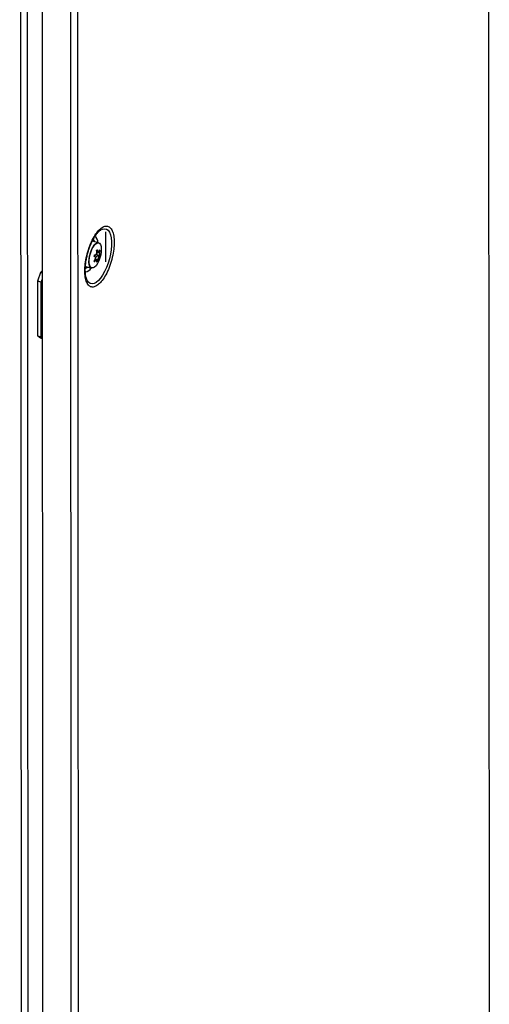
# Model space of a CAD drawing. Units: millimetres. Extents: x 20 to 410, y 10 to 287.
# Drawn here: x 286 to 291, y 101 to 112 of the extents above; entities that cross this region are included whole.
import ezdxf

# ---------------------------------------------------------------- set-up
doc = ezdxf.new("R2010")
doc.units = ezdxf.units.MM

msp = doc.modelspace()

# ---------------------------------------------------------------- linework, layer by layer
at = {"color": 7, "linetype": 'Continuous', "lineweight": 25}
for p, q in [((291.066491, 151.284387), (291.09438, 96.888453)), ((286.005561, 95.022778), (285.986016, 133.144986)), ((286.306663, 133.058017), (286.326208, 94.93581)), ((286.410634, 94.970577), (286.391111, 133.050229)), ((285.738622, 132.811737), (285.758199, 94.628458)), ((285.837579, 94.622924), (285.817984, 132.843091)), ((286.720205, 109.181404), (286.720029, 109.522877)), ((286.637454, 109.39897), (286.570397, 109.417158)), ((286.590187, 109.257824), (286.597793, 109.255761)), ((286.617313, 109.31127), (286.621659, 109.315517)), ((286.618796, 109.293734), (286.632816, 109.289931)), ((286.624254, 109.258422), (286.650297, 109.251358)), ((286.628805, 109.256453), (286.649137, 109.250938)), ((286.646965, 109.252309), (286.649585, 109.252944)), ((286.650124, 109.254108), (286.652325, 109.254795)), ((286.589877, 109.183917), (286.587759, 109.188586)), ((286.614209, 109.204732), (286.599881, 109.208619)), ((286.649194, 109.238913), (286.623151, 109.245977)), ((286.626603, 109.247275), (286.646934, 109.24176)), ((286.64632, 109.239339), (286.643947, 109.239697)), ((285.975006, 109.057616), (285.940054, 108.959147)), ((285.975006, 109.057616), (285.998354, 109.080428)), ((285.998369, 109.051279), (285.975006, 109.057616)), ((286.491866, 109.127619), (286.558923, 109.109431)), ((285.984281, 108.947152), (285.940054, 108.959147)), ((285.940054, 108.959147), (285.940373, 108.337701)), ((285.984281, 108.947152), (285.998402, 108.986934)), ((285.9846, 108.325706), (285.984281, 108.947152)), ((285.940373, 108.337701), (285.9846, 108.325706)), ((285.97539, 108.307595), (285.940373, 108.337701)), ((285.998754, 108.301258), (285.97539, 108.307595)), ((285.998747, 108.313542), (285.9846, 108.325706))]:
    msp.add_line(p, q, dxfattribs=at)
at = {"color": 8, "linetype": 'Continuous', "lineweight": 25}
for p, q in [((286.591538, 109.257811), (286.590967, 109.257966)), ((286.591538, 109.257811), (286.594148, 109.257281)), ((286.594282, 109.259662), (286.598046, 109.258758)), ((286.622168, 109.313321), (286.620011, 109.313906)), ((286.593788, 109.243877), (286.588273, 109.244207)), ((286.588638, 109.186648), (286.591575, 109.185851)), ((286.595287, 109.240902), (286.589847, 109.241185))]:
    msp.add_line(p, q, dxfattribs=at)
at = {"color": 8, "linetype": 'Continuous', "lineweight": 25, "flags": 128}
for points in [[(286.664986, 109.544903), (286.684221, 109.554116), (286.707043, 109.558017), (286.727911, 109.553355), (286.746255, 109.540258), (286.761574, 109.519083), (286.773451, 109.490408), (286.781562, 109.455014), (286.785686, 109.413868), (286.785709, 109.368091), (286.781632, 109.318932), (286.773565, 109.267732), (286.76173, 109.215888), (286.746447, 109.164815), (286.728135, 109.115904), (286.707293, 109.07049), (286.684489, 109.029813), (286.660346, 108.99498), (286.635522, 108.966944), (286.610693, 108.946468), (286.586539, 108.934111), (286.563716, 108.930211), (286.542848, 108.934872), (286.524504, 108.947969), (286.509185, 108.969144), (286.505038, 108.977439)], [(286.517663, 109.120622), (286.504218, 109.110995), (286.487215, 109.105261)]]:
    msp.add_lwpolyline(points, dxfattribs=at)
at = {"color": 7, "linetype": 'Continuous', "lineweight": 25, "flags": 128}
for points in [[(286.657044, 109.539676), (286.660066, 109.541759), (286.664986, 109.544903)], [(286.558923, 109.109431), (286.55034, 109.113676), (286.539147, 109.127586), (286.531665, 109.149452), (286.528362, 109.1779), (286.529447, 109.211142), (286.534851, 109.247089), (286.544235, 109.283483), (286.557009, 109.318038), (286.57237, 109.348581), (286.589354, 109.373194), (286.606893, 109.39033), (286.623885, 109.398912), (286.639262, 109.398402), (286.652059, 109.388831), (286.653528, 109.386892)], [(286.600177, 109.380871), (286.617397, 109.393697), (286.63354, 109.397723), (286.64759, 109.392695), (286.658665, 109.378931), (286.666069, 109.357294), (286.669338, 109.329145), (286.668264, 109.296251), (286.662917, 109.26068), (286.653631, 109.224668), (286.640991, 109.190475), (286.62579, 109.160252), (286.608985, 109.135897), (286.591629, 109.118941), (286.574815, 109.110448), (286.559599, 109.110953), (286.546937, 109.120424), (286.537623, 109.138265), (286.532245, 109.163356), (286.531139, 109.19412), (286.534375, 109.228624), (286.541749, 109.2647), (286.552799, 109.300082), (286.56683, 109.332545), (286.582961, 109.360051), (286.600177, 109.380871)], [(286.620749, 109.293204), (286.620684, 109.292981), (286.61858, 109.283402), (286.617858, 109.27434), (286.618589, 109.266698), (286.6207, 109.261238), (286.623982, 109.258504), (286.624254, 109.258422)], [(286.628805, 109.256453), (286.628892, 109.256971), (286.628911, 109.257159)], [(286.623151, 109.245977), (286.621004, 109.246098), (286.616566, 109.244011), (286.611969, 109.239114), (286.607671, 109.231893), (286.604101, 109.22307), (286.60213, 109.215975)]]:
    msp.add_lwpolyline(points, dxfattribs=at)
at = {"color": 8, "linetype": 'Continuous', "lineweight": 25}
for centre, radius, start, end in [((286.537786, 109.392646), 0.060979, 16.6918206, 49.4842531), ((286.539672, 109.399863), 0.091755, 359.9707552, 51.206535), ((286.615756, 109.305915), 0.001118, 320.0566574, 16.6744166), ((286.620408, 109.316876), 0.001847, 312.4710058, 14.4661456), ((286.61531, 109.295747), 0.035976, 20.039786, 25.6782355), ((286.585967, 109.187997), 0.001887, 315.9661837, 17.8051116), ((286.58801, 109.18296), 0.002098, 320.2881042, 27.2739318), ((286.589096, 109.19353), 0.000814, 318.8933682, 17.5997098), ((286.579415, 109.223914), 0.054957, 313.4333379, 317.6360236), ((286.478069, 109.152527), 0.085568, 275.6585888, 331.5376666)]:
    msp.add_arc(centre, radius, start, end, dxfattribs=at)
at = {"color": 7, "linetype": 'Continuous', "lineweight": 25}
for centre, radius, start, end in [((286.776702, 109.20576), 0.193672, 165.050644, 167.9577034), ((286.591822, 109.26035), 0.002555, 263.6217115, 344.3748293), ((286.657631, 109.276475), 0.054087, 130.9308906, 137.7379272), ((286.622584, 109.321087), 0.007777, 266.9317888, 291.9948384), ((286.446859, 109.295267), 0.186041, 345.050644, 347.9577034), ((286.647552, 109.315632), 0.002768, 256.3280737, 346.5050968), ((286.649844, 109.310827), 0.002849, 255.0174401, 341.419302), ((286.649489, 109.301045), 0.003041, 22.4021169, 88.6925614), ((286.650079, 109.255165), 0.002276, 257.4496976, 350.636945), ((286.619448, 109.297946), 0.035196, 19.8890933, 28.9560829), ((286.62042, 109.198659), 0.035196, 199.8890933, 208.9560829), ((286.58706, 109.241653), 0.002827, 350.4631394, 64.5937813), ((286.584441, 109.172442), 0.015189, 49.4252036, 61.9895219), ((286.614861, 109.179809), 0.002862, 349.0959513, 74.8609679), ((286.582236, 109.22013), 0.054087, 310.9308906, 317.7379272), ((286.619326, 109.184015), 0.00295, 354.9523851, 76.3692998), ((286.623514, 109.192754), 0.00284, 243.1440492, 316.0762465), ((286.622498, 109.248179), 0.004203, 317.1177509, 347.5780021), ((286.645619, 109.237056), 0.002388, 341.9954991, 72.9433935), ((286.683154, 109.37335), 0.136483, 254.6105654, 256.063221), ((286.652322, 109.260781), 0.010345, 252.0680181, 271.3994694), ((286.463165, 109.290845), 0.193672, 345.050644, 347.9577034)]:
    msp.add_arc(centre, radius, start, end, dxfattribs=at)
for points, knots in [([(286.648176, 109.548075), (286.661989, 109.55974), (286.690519, 109.583831), (286.731582, 109.592682), (286.768022, 109.577874), (286.795657, 109.537837), (286.81207, 109.47843), (286.817376, 109.405764), (286.812151, 109.322809), (286.795816, 109.231405), (286.768251, 109.137435), (286.731863, 109.05147), (286.690832, 108.98011), (286.662305, 108.948454), (286.648491, 108.933125)], [0, 0, 0, 0, 0.078860611, 0.162870629, 0.249999986, 0.337119072, 0.421129134, 0.5, 0.578860611, 0.662870629, 0.749999986, 0.837119072, 0.921129134, 1, 1, 1, 1]), ([(286.648491, 108.933125), (286.634677, 108.921461), (286.606148, 108.89737), (286.565085, 108.888519), (286.528644, 108.903327), (286.50101, 108.943363), (286.484597, 109.002771), (286.479291, 109.075437), (286.484516, 109.158392), (286.500851, 109.249796), (286.528416, 109.343766), (286.564804, 109.429731), (286.605835, 109.501091), (286.634362, 109.532747), (286.648176, 109.548075)], [0, 0, 0, 0, 0.078860611, 0.162870629, 0.249999986, 0.337119071, 0.421129134, 0.5, 0.578860611, 0.662870629, 0.749999986, 0.837119071, 0.921129134, 1, 1, 1, 1]), ([(286.505052, 108.978369), (286.50326, 108.982243), (286.498739, 108.992018), (286.492695, 109.015871), (286.48806, 109.047952), (286.486257, 109.085952), (286.487638, 109.128512), (286.492395, 109.174544), (286.500534, 109.222718), (286.511912, 109.271699), (286.526258, 109.320135), (286.543184, 109.366705), (286.562179, 109.410106), (286.582655, 109.449245), (286.603786, 109.482679), (286.622556, 109.507585), (286.63334, 109.518233), (286.637522, 109.522362)], [0, 0, 0, 0, 0.0431571893, 0.1088879263, 0.1759955812, 0.2446763827, 0.3146484082, 0.3855591035, 0.4570966407, 0.5290067164, 0.6010788527, 0.6731022053, 0.7448504962, 0.8161067698, 0.8866057893, 0.9560222044, 1, 1, 1, 1]), ([(286.637522, 109.522362), (286.639834, 109.524817), (286.648534, 109.534054), (286.657535, 109.540687), (286.66227, 109.543043), (286.662724, 109.543269)], [0, 0, 0, 0, 0.24655066, 0.927700517, 1, 1, 1, 1]), ([(286.58863, 109.256012), (286.588683, 109.256177), (286.588791, 109.256514), (286.589061, 109.256975), (286.589405, 109.257382), (286.589877, 109.257751), (286.590425, 109.257955), (286.591014, 109.257999), (286.591352, 109.257878), (286.591538, 109.257811)], [0, 0, 0, 0, 0.114068643, 0.233009964, 0.357708708, 0.488933045, 0.681011223, 0.824731008, 1, 1, 1, 1]), ([(286.589586, 109.255721), (286.589868, 109.256495), (286.590434, 109.258046), (286.591831, 109.259481), (286.593185, 109.260025), (286.593917, 109.259783), (286.594282, 109.259662)], [0, 0, 0, 0, 0.278876384, 0.558882359, 0.779925223, 1, 1, 1, 1]), ([(286.594148, 109.257281), (286.595448, 109.256855), (286.598912, 109.255718), (286.602646, 109.25799), (286.604978, 109.259408)], [0, 0, 0, 0, 0.3754207939, 1, 1, 1, 1]), ([(286.598046, 109.258758), (286.598648, 109.258572), (286.600863, 109.257885), (286.605217, 109.2596), (286.610424, 109.263681), (286.614909, 109.270463), (286.617929, 109.278976), (286.619227, 109.288047), (286.618985, 109.297304), (286.617438, 109.30245), (286.616613, 109.305197)], [0, 0, 0, 0, 0.04777767, 0.175786026, 0.313098467, 0.45011422, 0.587341628, 0.724640231, 0.853025649, 1, 1, 1, 1]), ([(286.604978, 109.259408), (286.606323, 109.260573), (286.608949, 109.262849), (286.612332, 109.267898), (286.615052, 109.273825), (286.616946, 109.280427), (286.61799, 109.287477), (286.618113, 109.29425), (286.617413, 109.301022), (286.616257, 109.304846), (286.615627, 109.306931)], [0, 0, 0, 0, 0.127955309, 0.249878853, 0.373201807, 0.499912298, 0.619312035, 0.749858419, 0.863587418, 1, 1, 1, 1]), ([(286.616613, 109.305197), (286.616422, 109.305904), (286.61604, 109.307318), (286.616191, 109.309704), (286.616754, 109.311661), (286.61732, 109.312453), (286.617603, 109.31285)], [0, 0, 0, 0, 0.279732257, 0.55915187, 0.779656632, 1, 1, 1, 1]), ([(286.616827, 109.306236), (286.616776, 109.306386), (286.61667, 109.3067), (286.616559, 109.307296), (286.616497, 109.307983), (286.616503, 109.308738), (286.616593, 109.309511), (286.616768, 109.310235), (286.617013, 109.310869), (286.617213, 109.311136), (286.617314, 109.311271)], [0, 0, 0, 0, 0.1009040701, 0.210204691, 0.3277542412, 0.4524775125, 0.582793006, 0.7182754828, 0.8579485431, 1, 1, 1, 1]), ([(286.619955, 109.315201), (286.62004, 109.31526), (286.620213, 109.31538), (286.620516, 109.315413), (286.620842, 109.315327), (286.621224, 109.315071), (286.621603, 109.314633), (286.621941, 109.314021), (286.622087, 109.31357), (286.622168, 109.313321)], [0, 0, 0, 0, 0.114068643, 0.233009964, 0.357708708, 0.488933045, 0.681011223, 0.824731008, 1, 1, 1, 1]), ([(286.622196, 109.317338), (286.622598, 109.317552), (286.623404, 109.317982), (286.624483, 109.317157), (286.62521, 109.315691), (286.625401, 109.31448), (286.625497, 109.313876)], [0, 0, 0, 0, 0.278876384, 0.558882359, 0.779925223, 1, 1, 1, 1]), ([(286.625497, 109.313876), (286.625931, 109.310762), (286.626745, 109.304924), (286.6294, 109.29804), (286.632671, 109.293428), (286.63644, 109.291524), (286.640173, 109.292781), (286.643423, 109.296828), (286.646197, 109.303261), (286.647276, 109.30896), (286.647852, 109.312002)], [0, 0, 0, 0, 0.133267574, 0.249783423, 0.374768041, 0.499482608, 0.624389829, 0.749361853, 0.866220911, 1, 1, 1, 1]), ([(286.632669, 109.290152), (286.633281, 109.289984), (286.634819, 109.289561), (286.637333, 109.290618), (286.639072, 109.292583), (286.639963, 109.293589)], [0, 0, 0, 0, 0.243814873, 0.612700912, 1, 1, 1, 1]), ([(286.647852, 109.312002), (286.648001, 109.312742), (286.648301, 109.314221), (286.649008, 109.315414), (286.649699, 109.315669), (286.650062, 109.315214), (286.650244, 109.314986)], [0, 0, 0, 0, 0.279732257, 0.55915187, 0.779656632, 1, 1, 1, 1]), ([(286.649108, 109.308076), (286.649144, 109.307968), (286.649217, 109.307749), (286.64932, 109.307302), (286.649413, 109.306778), (286.649497, 109.306106), (286.649567, 109.305399), (286.649586, 109.304671), (286.649568, 109.304293), (286.649559, 109.304085)], [0, 0, 0, 0, 0.114068643, 0.233009964, 0.357708708, 0.488933045, 0.681011223, 0.824731008, 1, 1, 1, 1]), ([(286.649585, 109.252944), (286.649595, 109.252994), (286.649612, 109.253085), (286.649594, 109.252994), (286.649524, 109.252749), (286.649441, 109.252348), (286.649349, 109.251919), (286.649246, 109.251444), (286.649173, 109.251104), (286.649137, 109.250938)], [0, 0, 0, 0, 0.17524891, 0.318937022, 0.510917583, 0.642201616, 0.766945005, 0.885916066, 1, 1, 1, 1]), ([(286.652544, 109.30992), (286.652688, 109.309354), (286.652975, 109.30822), (286.652977, 109.305873), (286.652731, 109.303759), (286.652444, 109.302722), (286.652301, 109.302204)], [0, 0, 0, 0, 0.278876384, 0.558882359, 0.779925223, 1, 1, 1, 1]), ([(286.652325, 109.254795), (286.652504, 109.254872), (286.652862, 109.255025), (286.65303, 109.253937), (286.652924, 109.252299), (286.652691, 109.251059), (286.652575, 109.250439)], [0, 0, 0, 0, 0.279732257, 0.55915187, 0.779656632, 1, 1, 1, 1]), ([(286.588273, 109.244207), (286.588071, 109.244208), (286.587705, 109.244211), (286.587184, 109.244449), (286.586774, 109.244824), (286.58651, 109.24532), (286.586381, 109.245808), (286.586345, 109.246321), (286.5864, 109.246666), (286.586427, 109.246834)], [0, 0, 0, 0, 0.17524891, 0.318937022, 0.510917583, 0.642201616, 0.766945005, 0.885916066, 1, 1, 1, 1]), ([(286.589847, 109.241185), (286.589345, 109.241196), (286.588341, 109.241218), (286.587396, 109.242517), (286.587034, 109.244281), (286.587207, 109.245538), (286.587293, 109.246167)], [0, 0, 0, 0, 0.279732257, 0.55915187, 0.779656632, 1, 1, 1, 1]), ([(286.587323, 109.186685), (286.587227, 109.187238), (286.587036, 109.188347), (286.587672, 109.190521), (286.588682, 109.192427), (286.589476, 109.193327), (286.589872, 109.193776)], [0, 0, 0, 0, 0.2788763837, 0.5588823589, 0.7799252231, 1, 1, 1, 1]), ([(286.587757, 109.18859), (286.587746, 109.188635), (286.587723, 109.18873), (286.587724, 109.189046), (286.587787, 109.189499), (286.587941, 109.190094), (286.588211, 109.1908), (286.588606, 109.191567), (286.589114, 109.192348), (286.589508, 109.192776), (286.589711, 109.192997)], [0, 0, 0, 0, 0.090907418, 0.190552142, 0.299779491, 0.419029967, 0.548819082, 0.689484828, 0.840070465, 1, 1, 1, 1]), ([(286.588299, 109.193065), (286.590498, 109.195632), (286.594475, 109.200272), (286.599221, 109.20934), (286.602261, 109.218504), (286.603341, 109.227573), (286.602283, 109.235518), (286.599174, 109.240931), (286.596091, 109.243816), (286.594073, 109.243869), (286.593788, 109.243877)], [0, 0, 0, 0, 0.156757159, 0.283433834, 0.43074941, 0.567586189, 0.704581954, 0.85196868, 0.979067282, 1, 1, 1, 1]), ([(286.590077, 109.184704), (286.589908, 109.184637), (286.589582, 109.184507), (286.589171, 109.184489), (286.58885, 109.184588), (286.588726, 109.184751), (286.588666, 109.18483)], [0, 0, 0, 0, 0.273231633, 0.529719199, 0.771258771, 1, 1, 1, 1]), ([(286.594321, 109.183978), (286.593848, 109.183326), (286.592902, 109.182022), (286.591417, 109.18104), (286.59026, 109.180911), (286.589836, 109.181383), (286.589624, 109.181619)], [0, 0, 0, 0, 0.279732257, 0.55915187, 0.779656632, 1, 1, 1, 1]), ([(286.589872, 109.193776), (286.591894, 109.196038), (286.595684, 109.200278), (286.600141, 109.20857), (286.603087, 109.217122), (286.604169, 109.225657), (286.603107, 109.23308), (286.600092, 109.238157), (286.597283, 109.240833), (286.595427, 109.240897), (286.595287, 109.240902)], [0, 0, 0, 0, 0.1521709042, 0.2852139362, 0.4279269898, 0.5703316868, 0.7129563642, 0.8556550364, 0.9890899598, 1, 1, 1, 1]), ([(286.591575, 109.185851), (286.591411, 109.185683), (286.591115, 109.185378), (286.590604, 109.184978), (286.590268, 109.184803), (286.590077, 109.184704)], [0, 0, 0, 0, 0.347892384, 0.630711917, 1, 1, 1, 1]), ([(286.61753, 109.199937), (286.617241, 109.201186), (286.616577, 109.204045), (286.614437, 109.204601), (286.613231, 109.204914)], [0, 0, 0, 0, 0.43665891, 1, 1, 1, 1]), ([(286.616676, 109.182104), (286.617497, 109.184881), (286.619037, 109.190087), (286.61926, 109.196146), (286.618054, 109.200373), (286.615837, 109.201119), (286.61473, 109.201491)], [0, 0, 0, 0, 0.266811239, 0.500084324, 0.750312493, 1, 1, 1, 1]), ([(286.617671, 109.179267), (286.617317, 109.17904), (286.616607, 109.178584), (286.616165, 109.179237), (286.616203, 109.180495), (286.616519, 109.181568), (286.616676, 109.182104)], [0, 0, 0, 0, 0.278876384, 0.558882359, 0.779925223, 1, 1, 1, 1]), ([(286.622231, 109.19022), (286.622151, 109.190054), (286.622005, 109.189752), (286.621668, 109.189155), (286.621289, 109.188575), (286.620908, 109.188008), (286.620582, 109.18756), (286.620279, 109.187173), (286.620106, 109.186978), (286.620021, 109.186882)], [0, 0, 0, 0, 0.17524891, 0.318937022, 0.510917583, 0.642201616, 0.766945005, 0.885916066, 1, 1, 1, 1]), ([(286.62556, 109.190783), (286.625427, 109.190164), (286.625163, 109.188925), (286.624234, 109.18675), (286.623205, 109.18492), (286.622578, 109.184143), (286.622265, 109.183755)], [0, 0, 0, 0, 0.279732257, 0.55915187, 0.779656632, 1, 1, 1, 1]), ([(286.647891, 109.236318), (286.647315, 109.23666), (286.646238, 109.237302), (286.643473, 109.234713), (286.640232, 109.22997), (286.636504, 109.223018), (286.63274, 109.214698), (286.629465, 109.206165), (286.626806, 109.197694), (286.625993, 109.193188), (286.62556, 109.190783)], [0, 0, 0, 0, 0.133267574, 0.249783423, 0.374768041, 0.499482608, 0.624389829, 0.749361853, 0.866220911, 1, 1, 1, 1]), ([(286.646403, 109.239736), (286.646378, 109.239624), (286.646334, 109.239428), (286.646303, 109.239299), (286.646314, 109.239325), (286.64632, 109.239339)], [0, 0, 0, 0, 0.369010618, 0.651899568, 1, 1, 1, 1]), ([(286.646934, 109.24176), (286.646885, 109.241574), (286.646784, 109.241191), (286.64664, 109.240638), (286.646503, 109.240121), (286.646437, 109.239867), (286.646403, 109.239736)], [0, 0, 0, 0, 0.228736531, 0.470274651, 0.72676385, 1, 1, 1, 1]), ([(286.650282, 109.240884), (286.650047, 109.240098), (286.649576, 109.238521), (286.648818, 109.236913), (286.648228, 109.236161), (286.648003, 109.236266), (286.647891, 109.236318)], [0, 0, 0, 0, 0.278876384, 0.558882359, 0.779925223, 1, 1, 1, 1])]:
    msp.add_open_spline(points, degree=3, knots=knots, dxfattribs=at)
at = {"color": 8, "linetype": 'Continuous', "lineweight": 25}
for points, knots in [([(286.622168, 109.313321), (286.622441, 109.310889), (286.622942, 109.306438), (286.624513, 109.300535), (286.62647, 109.295782), (286.628953, 109.292251), (286.631057, 109.290345), (286.632346, 109.290191), (286.632669, 109.290152)], [0, 0, 0, 0, 0.203850216, 0.372971106, 0.568245727, 0.746567736, 0.936319046, 1, 1, 1, 1]), ([(286.649559, 109.304085), (286.648642, 109.301171), (286.646984, 109.295902), (286.645174, 109.286035), (286.644044, 109.276363), (286.643693, 109.267064), (286.644054, 109.259426), (286.645151, 109.25411), (286.646391, 109.252879), (286.646965, 109.252309)], [0, 0, 0, 0, 0.160108669, 0.289493724, 0.439958947, 0.579721332, 0.719646103, 0.870183997, 1, 1, 1, 1]), ([(286.652301, 109.302204), (286.651533, 109.299602), (286.650094, 109.294725), (286.648535, 109.285644), (286.647574, 109.276562), (286.647236, 109.267793), (286.647585, 109.260684), (286.648517, 109.255731), (286.6496, 109.254637), (286.650124, 109.254108)], [0, 0, 0, 0, 0.153849407, 0.288359955, 0.432647188, 0.576622663, 0.720820545, 0.865093238, 1, 1, 1, 1]), ([(286.613231, 109.204914), (286.611796, 109.204765), (286.608816, 109.204456), (286.603251, 109.200513), (286.597197, 109.194369), (286.593577, 109.188885), (286.591575, 109.185851)], [0, 0, 0, 0, 0.240858214, 0.49998523, 0.723442809, 1, 1, 1, 1]), ([(286.61473, 109.201491), (286.613341, 109.201333), (286.610561, 109.201018), (286.605253, 109.197353), (286.599598, 109.191746), (286.596157, 109.186682), (286.594321, 109.183978)], [0, 0, 0, 0, 0.249556205, 0.499241882, 0.7327184, 1, 1, 1, 1]), ([(286.643947, 109.239697), (286.643092, 109.239085), (286.641242, 109.237762), (286.637614, 109.232518), (286.633644, 109.225122), (286.629635, 109.216275), (286.626243, 109.207134), (286.623455, 109.197871), (286.622667, 109.192944), (286.622231, 109.19022)], [0, 0, 0, 0, 0.129313266, 0.279695004, 0.419379842, 0.559226976, 0.709681345, 0.83942532, 1, 1, 1, 1])]:
    msp.add_open_spline(points, degree=3, knots=knots, dxfattribs=at)

doc.saveas('drawing.dxf')
